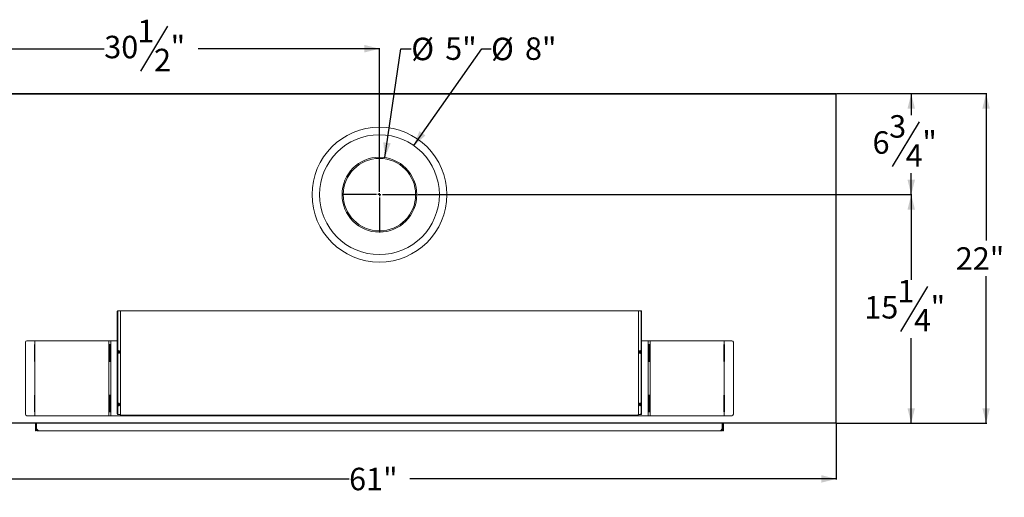
# Model space of a CAD drawing. Units: inches. Extents: x 5 to 144, y 4 to 116.
# Drawn here: x 52 to 117, y 83 to 115 of the extents above; entities that cross this region are included whole.
import ezdxf

# ---------------------------------------------------------------- set-up
doc = ezdxf.new("R2010")
doc.units = ezdxf.units.IN
doc.header["$MEASUREMENT"] = 0
doc.layers.add('DIM', color=100, linetype='Continuous')
doc.layers.add('SLD-0', color=7, linetype='Continuous')
doc.styles.add('SLDTEXTSTYLE0', font='TXT', dxfattribs={"width": 0.75})
doc.dimstyles.new('SLDDIMSTYLE0', dxfattribs={"dimtxt": 1.5, "dimasz": 1, "dimexe": 0, "dimexo": 0.0625, "dimgap": 0.375, "dimtad": 0, "dimtih": 1, "dimtoh": 1, "dimdec": 3, "dimrnd": 1e-09, "dimzin": 12, "dimdsep": 46, "dimlunit": 5, "dimtxsty": 'SLDTEXTSTYLE0', "dimsah": 1, "dimcen": 0.09, "dimadec": 0, "dimazin": 3, "dimtfac": 1, "dimtofl": 0, "dimtmove": 0, "dimatfit": 3, "dimfxl": 1, "dimfrac": 2, "dimtolj": 1, "dimtzin": 12, "dimarcsym": 0})
doc.dimstyles.new('SLDDIMSTYLE1', dxfattribs={"dimtxt": 1.5, "dimasz": 1, "dimexe": 0, "dimexo": 0.0625, "dimgap": 0.375, "dimtad": 0, "dimtih": 1, "dimtoh": 1, "dimdec": 3, "dimrnd": 1e-09, "dimzin": 12, "dimdsep": 46, "dimlunit": 5, "dimtxsty": 'SLDTEXTSTYLE0', "dimsah": 1, "dimcen": 0, "dimadec": 0, "dimazin": 3, "dimtfac": 1, "dimtofl": 0, "dimtmove": 0, "dimatfit": 3, "dimfxl": 1, "dimfrac": 2, "dimtolj": 1, "dimtzin": 12, "dimarcsym": 0})

# ---------------------------------------------------------------- blocks, each defined once
blk = doc.blocks.new('_D_6')
at = {"layer": 'DIM'}
for p, q in [((61.513, 114.17), (59.713, 111.17)), ((45.188, 109.68), (45.188, 112.709)), ((45.188, 112.67), (57.288, 112.67)), ((75.659, 112.67), (63.559, 112.67)), ((75.659, 105.486), (75.659, 112.709))]:
    blk.add_line(p, q, dxfattribs=at)
for points in [[(45.188, 112.67), (46.188, 112.42), (46.188, 112.92)], [(75.659, 112.67), (74.659, 112.92), (74.659, 112.42)]]:
    blk.add_solid(points, dxfattribs=at)
at = {"layer": 'DIM', "char_height": 1.5, "attachment_point": 1, "style": 'SLDTEXTSTYLE0'}
for s, insert in [('1', (59.504, 114.604, -28.645)), ('30', (57.288, 113.53, -28.645)), ('"', (61.721, 113.53, -28.645)), ('2', (60.613, 112.664, -28.645))]:
    blk.add_mtext(s, dxfattribs=dict(at, insert=insert))
blk = doc.blocks.new('_D_7')
at = {"layer": 'DIM'}
for p, q in [((106.167, 109.67), (111.198, 109.67)), ((111.159, 109.67), (111.159, 108.241)), ((111.694, 107.801), (109.894, 104.801)), ((111.159, 102.932), (111.159, 104.361)), ((78.213, 102.932), (111.198, 102.932))]:
    blk.add_line(p, q, dxfattribs=at)
for points in [[(111.159, 109.67), (110.909, 108.67), (111.409, 108.67)], [(111.159, 102.932), (111.409, 103.932), (110.909, 103.932)]]:
    blk.add_solid(points, dxfattribs=at)
at = {"layer": 'DIM', "char_height": 1.5, "attachment_point": 1, "style": 'SLDTEXTSTYLE0'}
for s, insert in [('3', (109.686, 108.235, -28.645)), ('6', (108.577, 107.161, -28.645)), ('"', (111.902, 107.161, -28.645)), ('4', (110.794, 106.295, -28.645))]:
    blk.add_mtext(s, dxfattribs=dict(at, insert=insert))
blk = doc.blocks.new('_D_8')
at = {"layer": 'DIM'}
for p, q in [((78.213, 102.932), (111.198, 102.932)), ((111.159, 102.932), (111.159, 97.249)), ((112.248, 96.809), (110.448, 93.809)), ((111.159, 87.686), (111.159, 93.369)), ((106.169, 87.686), (111.198, 87.686))]:
    blk.add_line(p, q, dxfattribs=at)
for points in [[(111.159, 102.932), (110.909, 101.932), (111.409, 101.932)], [(111.159, 87.686), (111.409, 88.686), (110.909, 88.686)]]:
    blk.add_solid(points, dxfattribs=at)
at = {"layer": 'DIM', "char_height": 1.5, "attachment_point": 1, "style": 'SLDTEXTSTYLE0'}
for s, insert in [('1', (110.24, 97.243, -28.645)), ('15', (108.023, 96.169, -28.645)), ('"', (112.457, 96.169, -28.645)), ('4', (111.348, 95.303, -28.645))]:
    blk.add_mtext(s, dxfattribs=dict(at, insert=insert))
blk = doc.blocks.new('_D_9')
at = {"layer": 'DIM'}
for p, q in [((106.167, 109.67), (116.198, 109.67)), ((116.159, 109.67), (116.159, 99.869)), ((116.159, 87.686), (116.159, 97.487)), ((106.169, 87.686), (116.198, 87.686))]:
    blk.add_line(p, q, dxfattribs=at)
for points in [[(116.159, 109.67), (115.909, 108.67), (116.409, 108.67)], [(116.159, 87.686), (116.409, 88.686), (115.909, 88.686)]]:
    blk.add_solid(points, dxfattribs=at)
at = {"layer": 'DIM', "insert": (114.132, 99.421, -28.645), "char_height": 1.5, "attachment_point": 1, "style": 'SLDTEXTSTYLE0'}
blk.add_mtext('22"', dxfattribs=at)
blk = doc.blocks.new('_D_10')
at = {"layer": 'DIM'}
for p, q in [((45.159, 87.676), (45.159, 83.928)), ((106.159, 87.676), (106.159, 83.928)), ((45.159, 83.968), (73.632, 83.968)), ((106.159, 83.968), (77.686, 83.968))]:
    blk.add_line(p, q, dxfattribs=at)
for points in [[(45.159, 83.968), (46.159, 83.718), (46.159, 84.218)], [(106.159, 83.968), (105.159, 84.218), (105.159, 83.718)]]:
    blk.add_solid(points, dxfattribs=at)
at = {"layer": 'DIM', "insert": (73.632, 84.711, -28.645), "char_height": 1.5, "attachment_point": 1, "style": 'SLDTEXTSTYLE0'}
blk.add_mtext('61"', dxfattribs=at)
blk = doc.blocks.new('_D_11')
at = {"layer": 'DIM'}
for p, q in [((76.02, 105.404), (77.082, 112.67)), ((77.082, 112.67), (77.784, 112.67))]:
    blk.add_line(p, q, dxfattribs=at)
blk.add_solid([(76.02, 105.404), (76.412, 106.357), (75.917, 106.429)], dxfattribs=at)
at = {"layer": 'DIM', "char_height": 1.5, "attachment_point": 1, "style": 'SLDTEXTSTYLE0'}
for s, insert in [('%%c', (77.784, 113.402, -28.645)), ('5"', (80.046, 113.424, -28.645))]:
    blk.add_mtext(s, dxfattribs=dict(at, insert=insert))
blk = doc.blocks.new('_D_12')
at = {"layer": 'DIM'}
for p, q in [((77.955, 106.207), (82.488, 112.67)), ((82.488, 112.67), (83.112, 112.67))]:
    blk.add_line(p, q, dxfattribs=at)
blk.add_solid([(77.955, 106.207), (78.734, 106.882), (78.325, 107.169)], dxfattribs=at)
at = {"layer": 'DIM', "char_height": 1.5, "attachment_point": 1, "style": 'SLDTEXTSTYLE0'}
for s, insert in [('%%c', (83.112, 113.402, -28.645)), ('8"', (85.374, 113.424, -28.645))]:
    blk.add_mtext(s, dxfattribs=dict(at, insert=insert))
blk = doc.blocks.new('SW_CENTERMARKSYMBOL_0')
at = {"layer": 'DIM', "color": 0}
for p, q in [((0, 0.197), (0, 2.515)), ((-0.197, 0), (-2.515, 0)), ((0, 0), (-0.098, 0)), ((0, 0), (0, 0.098)), ((0, 0), (0, -0.098)), ((0, 0), (0.098, 0)), ((0.197, 0), (2.515, 0)), ((0, -0.197), (0, -2.515))]:
    blk.add_line(p, q, dxfattribs=at)

msp = doc.modelspace()

# ---------------------------------------------------------------- linework, layer by layer
at = {"layer": 'SLD-0', "linetype": 'Continuous', "lineweight": 15}
for p, q in [((106.1296, 109.641), (45.1876, 109.641)), ((106.1276, 109.67), (45.1897, 109.67)), ((106.1296, 87.715), (106.1296, 109.641)), ((106.1586, 87.715), (106.1586, 109.6389)), ((58.1847, 95.061), (58.1533, 95.061)), ((58.1533, 95.061), (58.1533, 88.391)), ((58.1847, 95.061), (58.1847, 88.391)), ((58.2011, 95.186), (58.2325, 95.186)), ((58.2325, 95.186), (58.3661, 95.186)), ((58.3661, 95.186), (58.3661, 88.266)), ((58.3661, 95.186), (58.3707, 95.186)), ((58.3707, 95.186), (58.3707, 88.266)), ((58.3707, 95.186), (92.9466, 95.186)), ((92.9466, 95.186), (92.9466, 88.266)), ((92.9466, 95.186), (92.9512, 95.186)), ((92.9512, 95.186), (92.9512, 88.266)), ((92.9512, 95.186), (93.0847, 95.186)), ((93.0847, 95.186), (93.1161, 95.186)), ((93.1326, 95.061), (93.1326, 88.391)), ((93.164, 95.061), (93.1326, 95.061)), ((93.164, 95.061), (93.164, 88.391)), ((52.0296, 88.286), (52.0296, 93.086)), ((52.1296, 93.186), (52.6513, 93.186)), ((52.6302, 92.936), (52.6302, 91.811)), ((52.6513, 92.936), (52.6302, 92.936)), ((52.6513, 92.936), (52.6513, 93.186)), ((52.6559, 93.186), (52.6513, 93.186)), ((52.6513, 92.936), (52.6559, 92.936)), ((52.6559, 92.936), (52.6559, 93.186)), ((52.6559, 93.186), (57.5919, 93.186)), ((52.664, 92.936), (52.6559, 92.936)), ((52.664, 91.811), (52.664, 92.936)), ((57.5919, 88.186), (57.5919, 93.186)), ((57.7249, 93.186), (57.5919, 93.186)), ((57.6164, 92.936), (57.7004, 92.936)), ((57.6164, 91.811), (57.6164, 92.936)), ((57.6362, 91.811), (57.6362, 92.936)), ((57.6805, 92.936), (57.6805, 91.811)), ((57.7004, 92.936), (57.7004, 91.811)), ((57.7249, 88.186), (57.7249, 93.186)), ((57.7249, 93.186), (58.1533, 93.186)), ((93.5924, 93.186), (93.164, 93.186)), ((93.5924, 93.186), (93.5924, 88.186)), ((93.7254, 93.186), (93.5924, 93.186)), ((93.6169, 92.936), (93.7008, 92.936)), ((93.6169, 91.811), (93.6169, 92.936)), ((93.6367, 91.811), (93.6367, 92.936)), ((93.681, 92.936), (93.681, 91.811)), ((93.7008, 92.936), (93.7008, 91.811)), ((93.7254, 93.186), (93.7254, 88.186)), ((98.6614, 93.186), (93.7254, 93.186)), ((98.6533, 92.936), (98.6533, 91.811)), ((98.6614, 92.936), (98.6533, 92.936)), ((98.6614, 93.186), (98.6614, 92.936)), ((98.666, 93.186), (98.6614, 93.186)), ((98.6614, 92.936), (98.666, 92.936)), ((98.666, 93.186), (98.666, 92.936)), ((99.1876, 93.186), (98.666, 93.186)), ((98.687, 92.936), (98.666, 92.936)), ((98.687, 91.811), (98.687, 92.936)), ((99.2876, 93.086), (99.2876, 88.286)), ((52.6302, 91.811), (52.6513, 91.811)), ((52.6513, 89.561), (52.6513, 91.811)), ((52.6559, 91.811), (52.6513, 91.811)), ((52.6559, 89.561), (52.6559, 91.811)), ((52.6559, 91.811), (52.664, 91.811)), ((57.7004, 91.811), (57.6164, 91.811)), ((93.7008, 91.811), (93.6169, 91.811)), ((98.6533, 91.811), (98.6614, 91.811)), ((98.6614, 91.811), (98.6614, 89.561)), ((98.666, 91.811), (98.6614, 91.811)), ((98.666, 91.811), (98.666, 89.561)), ((98.666, 91.811), (98.687, 91.811)), ((52.6513, 89.561), (52.6302, 89.561)), ((52.6302, 89.561), (52.6302, 88.436)), ((52.6513, 89.561), (52.6559, 89.561)), ((52.664, 89.561), (52.6559, 89.561)), ((52.664, 88.436), (52.664, 89.561)), ((57.6164, 88.436), (57.6164, 89.561)), ((57.6164, 89.561), (57.7004, 89.561)), ((57.6362, 88.436), (57.6362, 89.561)), ((57.6805, 89.561), (57.6805, 88.436)), ((57.7004, 89.561), (57.7004, 88.436)), ((93.6169, 89.561), (93.7008, 89.561)), ((93.6169, 88.436), (93.6169, 89.561)), ((93.6367, 88.436), (93.6367, 89.561)), ((93.681, 89.561), (93.681, 88.436)), ((93.7008, 89.561), (93.7008, 88.436)), ((98.6614, 89.561), (98.6533, 89.561)), ((98.6533, 89.561), (98.6533, 88.436)), ((98.6614, 89.561), (98.666, 89.561)), ((98.687, 89.561), (98.666, 89.561)), ((98.687, 88.436), (98.687, 89.561)), ((52.1296, 88.186), (52.6513, 88.186)), ((52.6302, 88.436), (52.6513, 88.436)), ((52.6513, 88.186), (52.6513, 88.436)), ((52.6559, 88.436), (52.6513, 88.436)), ((52.6513, 88.186), (52.6559, 88.186)), ((52.6559, 88.186), (52.6559, 88.436)), ((52.6559, 88.436), (52.664, 88.436)), ((52.6559, 88.186), (57.5919, 88.186)), ((57.5919, 88.186), (57.7249, 88.186)), ((57.7004, 88.436), (57.6164, 88.436)), ((57.7249, 88.186), (58.3797, 88.186)), ((58.1533, 88.391), (58.1847, 88.391)), ((58.2325, 88.266), (58.2011, 88.266)), ((58.2325, 88.266), (58.3661, 88.266)), ((58.3707, 88.266), (58.3661, 88.266)), ((58.3797, 88.266), (58.3707, 88.266)), ((58.3797, 88.225), (58.3797, 88.266)), ((92.9376, 88.225), (58.3797, 88.225)), ((58.3797, 88.225), (58.3797, 88.22)), ((58.3797, 88.186), (58.3797, 88.22)), ((58.3797, 88.22), (58.5047, 88.22)), ((58.5047, 88.186), (58.3797, 88.186)), ((58.5047, 88.22), (58.5047, 88.186)), ((92.8126, 88.22), (58.5047, 88.22)), ((92.8126, 88.186), (58.5047, 88.186)), ((92.8126, 88.186), (92.8126, 88.22)), ((92.8126, 88.22), (92.9376, 88.22)), ((92.9376, 88.186), (92.8126, 88.186)), ((92.9466, 88.266), (92.9376, 88.266)), ((92.9376, 88.266), (92.9376, 88.225)), ((92.9376, 88.22), (92.9376, 88.225)), ((92.9376, 88.22), (92.9376, 88.186)), ((93.5924, 88.186), (92.9376, 88.186)), ((92.9512, 88.266), (92.9466, 88.266)), ((93.0847, 88.266), (92.9512, 88.266)), ((93.1161, 88.266), (93.0847, 88.266)), ((93.1326, 88.391), (93.164, 88.391)), ((93.5924, 88.186), (93.7254, 88.186)), ((93.7008, 88.436), (93.6169, 88.436)), ((98.6614, 88.186), (93.7254, 88.186)), ((98.6533, 88.436), (98.6614, 88.436)), ((98.6614, 88.436), (98.6614, 88.186)), ((98.666, 88.436), (98.6614, 88.436)), ((98.6614, 88.186), (98.666, 88.186)), ((98.666, 88.436), (98.666, 88.186)), ((98.666, 88.436), (98.687, 88.436)), ((99.1876, 88.186), (98.666, 88.186)), ((45.1876, 87.715), (106.1296, 87.715)), ((45.1876, 87.686), (106.1296, 87.686)), ((52.7006, 87.311), (52.7006, 87.686)), ((52.7246, 87.311), (52.7246, 87.686)), ((52.7466, 87.681), (52.7466, 87.686)), ((52.7466, 87.311), (52.7466, 87.681)), ((52.7596, 87.681), (52.7466, 87.681)), ((52.7596, 87.686), (52.7596, 87.225)), ((52.7706, 87.686), (52.7706, 87.681)), ((52.7706, 87.681), (98.5466, 87.681)), ((52.7706, 87.681), (52.7706, 87.311)), ((98.5466, 87.681), (98.5466, 87.686)), ((98.5466, 87.311), (98.5466, 87.681)), ((98.5576, 87.225), (98.5576, 87.686)), ((98.5706, 87.681), (98.5576, 87.681)), ((98.5706, 87.686), (98.5706, 87.681)), ((98.5706, 87.681), (98.5706, 87.311)), ((98.5926, 87.686), (98.5926, 87.311)), ((98.6166, 87.686), (98.6166, 87.311)), ((106.1586, 87.715), (106.1296, 87.715)), ((106.1296, 87.715), (106.1296, 87.686)), ((52.7006, 87.186), (52.7006, 87.311)), ((52.7006, 87.311), (52.7246, 87.311)), ((52.7246, 87.186), (52.7006, 87.186)), ((52.7246, 87.311), (52.7246, 87.186)), ((52.7466, 87.311), (52.7596, 87.298)), ((52.7596, 87.225), (52.7936, 87.225)), ((52.7706, 87.311), (52.8956, 87.186)), ((52.7936, 87.288), (52.7936, 87.225)), ((52.7936, 87.264), (52.8032, 87.2545)), ((52.8096, 87.272), (52.7938, 87.2288)), ((52.7938, 87.2288), (52.7938, 87.2243)), ((52.8144, 87.2673), (52.7972, 87.2202)), ((52.8033, 87.2233), (52.818, 87.2636)), ((52.8033, 87.2233), (52.8353, 87.2117)), ((52.8047, 87.186), (52.8956, 87.186)), ((52.8707, 87.211), (52.835, 87.211)), ((52.8353, 87.2117), (52.8445, 87.2371)), ((52.8956, 87.186), (52.8716, 87.186)), ((52.8956, 87.186), (98.4216, 87.186)), ((98.4216, 87.186), (98.5466, 87.311)), ((98.4216, 87.186), (98.5126, 87.186)), ((98.4456, 87.186), (98.4216, 87.186)), ((98.4822, 87.211), (98.4466, 87.211)), ((98.4727, 87.2371), (98.482, 87.2117)), ((98.482, 87.2117), (98.5139, 87.2233)), ((98.4993, 87.2636), (98.5139, 87.2233)), ((98.5201, 87.2202), (98.5029, 87.2673)), ((98.5235, 87.2288), (98.5077, 87.272)), ((98.5141, 87.2545), (98.5236, 87.264)), ((98.5235, 87.2288), (98.5235, 87.2243)), ((98.5236, 87.225), (98.5236, 87.288)), ((98.5236, 87.225), (98.5576, 87.225)), ((98.5576, 87.298), (98.5706, 87.311)), ((98.5926, 87.311), (98.6166, 87.311)), ((98.5926, 87.186), (98.5926, 87.311)), ((98.6166, 87.186), (98.5926, 87.186)), ((98.6166, 87.311), (98.6166, 87.186))]:
    msp.add_line(p, q, dxfattribs=at)
at = {"layer": 'SLD-0', "linetype": 'Continuous', "lineweight": 15, "flags": 128}
for points in [[(106.1276, 109.67), (106.1276, 109.6696), (106.1277, 109.6683), (106.1278, 109.6661), (106.128, 109.6632), (106.1283, 109.6597), (106.1286, 109.6555), (106.1289, 109.6509), (106.1293, 109.6461), (106.1296, 109.641)], [(106.1296, 109.641), (106.1347, 109.6407), (106.1395, 109.6403), (106.1441, 109.64), (106.1483, 109.6397), (106.1518, 109.6394), (106.1547, 109.6392), (106.1569, 109.6391), (106.1582, 109.639), (106.1586, 109.6389)], [(58.1533, 95.061), (58.1542, 95.0854), (58.1569, 95.1089), (58.1613, 95.1305), (58.1673, 95.1494), (58.1745, 95.1649), (58.1828, 95.1765), (58.1918, 95.1836), (58.2011, 95.186)], [(58.2325, 95.186), (58.2232, 95.1836), (58.2142, 95.1765), (58.206, 95.1649), (58.1987, 95.1494), (58.1928, 95.1305), (58.1883, 95.1089), (58.1856, 95.0854), (58.1847, 95.061)], [(93.1326, 95.061), (93.1316, 95.0854), (93.1289, 95.1089), (93.1245, 95.1305), (93.1185, 95.1494), (93.1113, 95.1649), (93.103, 95.1765), (93.0941, 95.1836), (93.0847, 95.186)], [(93.1161, 95.186), (93.1255, 95.1836), (93.1344, 95.1765), (93.1427, 95.1649), (93.15, 95.1494), (93.1559, 95.1305), (93.1603, 95.1089), (93.1631, 95.0854), (93.164, 95.061)], [(58.2651, 92.53), (58.2573, 92.5278), (58.25, 92.5213), (58.2433, 92.5108), (58.2376, 92.4969), (58.2333, 92.48), (58.2304, 92.4612), (58.2291, 92.4411), (58.2296, 92.4208), (58.2316, 92.4012), (58.2353, 92.3833), (58.2403, 92.3678), (58.2465, 92.3555), (58.2536, 92.3469), (58.2612, 92.3426), (58.269, 92.3426), (58.2765, 92.3469), (58.2836, 92.3555), (58.2898, 92.3678), (58.2948, 92.3833), (58.2985, 92.4012), (58.3006, 92.4208), (58.301, 92.4411), (58.2997, 92.4612), (58.2968, 92.48), (58.2925, 92.4969), (58.2868, 92.5108), (58.2802, 92.5213), (58.2728, 92.5278), (58.2651, 92.53)], [(58.2366, 92.3784), (58.2414, 92.3814), (58.2468, 92.3886), (58.2512, 92.3994), (58.2543, 92.4129), (58.2559, 92.4281), (58.2559, 92.4439), (58.2543, 92.4591), (58.2512, 92.4726), (58.2468, 92.4834), (58.2414, 92.4907), (58.2366, 92.4936)], [(93.0522, 92.342), (93.0599, 92.3442), (93.0673, 92.3507), (93.074, 92.3612), (93.0796, 92.3752), (93.084, 92.392), (93.0869, 92.4109), (93.0881, 92.4309), (93.0877, 92.4512), (93.0856, 92.4708), (93.082, 92.4888), (93.0769, 92.5043), (93.0707, 92.5166), (93.0637, 92.5251), (93.0561, 92.5295), (93.0483, 92.5295), (93.0407, 92.5251), (93.0337, 92.5166), (93.0275, 92.5043), (93.0224, 92.4888), (93.0188, 92.4708), (93.0167, 92.4512), (93.0163, 92.4309), (93.0175, 92.4109), (93.0204, 92.392), (93.0248, 92.3752), (93.0304, 92.3612), (93.0371, 92.3507), (93.0445, 92.3442), (93.0522, 92.342)], [(93.0806, 92.4936), (93.0788, 92.4928), (93.0731, 92.4875), (93.0681, 92.4784), (93.0643, 92.4662), (93.0619, 92.4517), (93.0611, 92.436)], [(93.0611, 92.436), (93.0619, 92.4204), (93.0643, 92.4059), (93.0681, 92.3936), (93.0731, 92.3845), (93.0788, 92.3792), (93.0806, 92.3784)], [(58.2651, 88.842), (58.2728, 88.8442), (58.2802, 88.8507), (58.2868, 88.8612), (58.2925, 88.8752), (58.2968, 88.892), (58.2997, 88.9109), (58.301, 88.9309), (58.3006, 88.9512), (58.2985, 88.9708), (58.2948, 88.9888), (58.2898, 89.0043), (58.2836, 89.0166), (58.2765, 89.0251), (58.269, 89.0295), (58.2612, 89.0295), (58.2536, 89.0251), (58.2465, 89.0166), (58.2403, 89.0043), (58.2353, 88.9888), (58.2316, 88.9708), (58.2296, 88.9512), (58.2291, 88.9309), (58.2304, 88.9109), (58.2333, 88.892), (58.2376, 88.8752), (58.2433, 88.8612), (58.25, 88.8507), (58.2573, 88.8442), (58.2651, 88.842)], [(58.2562, 88.936), (58.2553, 88.9517), (58.2529, 88.9662), (58.2491, 88.9784), (58.2442, 88.9875), (58.2385, 88.9928), (58.2366, 88.9936)], [(58.2366, 88.8784), (58.2385, 88.8792), (58.2442, 88.8845), (58.2491, 88.8936), (58.2529, 88.9059), (58.2553, 88.9204), (58.2562, 88.936)], [(93.0522, 89.03), (93.0445, 89.0278), (93.0371, 89.0213), (93.0304, 89.0108), (93.0248, 88.9969), (93.0204, 88.98), (93.0175, 88.9612), (93.0163, 88.9411), (93.0167, 88.9208), (93.0188, 88.9012), (93.0224, 88.8833), (93.0275, 88.8678), (93.0337, 88.8555), (93.0407, 88.8469), (93.0483, 88.8426), (93.0561, 88.8426), (93.0637, 88.8469), (93.0707, 88.8555), (93.0769, 88.8678), (93.082, 88.8833), (93.0856, 88.9012), (93.0877, 88.9208), (93.0881, 88.9411), (93.0869, 88.9612), (93.084, 88.98), (93.0796, 88.9969), (93.074, 89.0108), (93.0673, 89.0213), (93.0599, 89.0278), (93.0522, 89.03)], [(93.0806, 88.9936), (93.0759, 88.9907), (93.0705, 88.9834), (93.0661, 88.9726), (93.0629, 88.9591), (93.0613, 88.9439), (93.0613, 88.9281), (93.0629, 88.9129), (93.0661, 88.8994), (93.0705, 88.8886), (93.0759, 88.8814), (93.0806, 88.8784)], [(58.2011, 88.266), (58.1918, 88.2684), (58.1828, 88.2755), (58.1745, 88.2871), (58.1673, 88.3026), (58.1613, 88.3216), (58.1569, 88.3432), (58.1542, 88.3666), (58.1533, 88.391)], [(58.1847, 88.391), (58.1856, 88.3666), (58.1883, 88.3432), (58.1928, 88.3216), (58.1987, 88.3026), (58.206, 88.2871), (58.2142, 88.2755), (58.2232, 88.2684), (58.2325, 88.266)], [(93.0847, 88.266), (93.0941, 88.2684), (93.103, 88.2755), (93.1113, 88.2871), (93.1185, 88.3026), (93.1245, 88.3216), (93.1289, 88.3432), (93.1316, 88.3666), (93.1326, 88.391)], [(93.164, 88.391), (93.1631, 88.3666), (93.1603, 88.3432), (93.1559, 88.3216), (93.15, 88.3026), (93.1427, 88.2871), (93.1344, 88.2755), (93.1255, 88.2684), (93.1161, 88.266)]]:
    msp.add_lwpolyline(points, dxfattribs=at)
at = {"layer": 'SLD-0', "linetype": 'Continuous', "lineweight": 15}
for radius in [4.5, 4, 2.4979, 2.4164]:
    msp.add_circle((75.6586, 102.932), radius, dxfattribs=at)
for centre, radius, start, end in [((52.1296, 93.086), 0.1, 90, 180), ((99.1876, 93.086), 0.1, 0, 90), ((58.0978, 92.436), 0.1735, 330.833928, 29.166072), ((93.1884, 92.447), 0.1412, 148.590127, 184.457495), ((93.1884, 92.425), 0.1412, 175.542505, 211.409873), ((58.0978, 88.936), 0.1735, 330.833975, 29.166025), ((93.1884, 88.947), 0.1412, 148.590639, 184.456983), ((93.1884, 88.925), 0.1412, 175.542996, 211.409359), ((52.1296, 88.286), 0.1, 180, 270), ((99.1876, 88.286), 0.1, 270, 0), ((52.7986, 87.225), 0.039, 180, 340), ((52.7986, 87.225), 0.005, 180, 340), ((98.5186, 87.225), 0.039, 200, 0), ((98.5186, 87.225), 0.005, 200, 0)]:
    msp.add_arc(centre, radius, start, end, dxfattribs=at)

# ---------------------------------------------------------------- block references
at = {"layer": 'DIM'}
msp.add_blockref('SW_CENTERMARKSYMBOL_0', (75.6586, 102.932), dxfattribs=at)

# ---------------------------------------------------------------- dimensions: what is measured, and where the dimension line sits
for base, p1, p2, picture, middle in [((45.1876, 112.67), (75.6586, 105.4468), (45.1876, 109.641), '_D_6', (60.4231, 112.67)), ((45.1586, 83.9676), (106.1586, 87.715), (45.1586, 87.715), '_D_10', (75.6586, 83.9676))]:
    dim = msp.add_linear_dim(base=base, p1=p1, p2=p2, dimstyle='SLDDIMSTYLE0', dxfattribs=at)
    dim.commit()
    dim.dimension.update_dxf_attribs({"geometry": picture, "text_midpoint": middle, "dimtype": 160})
for p1, p2, picture, middle in [((73.3619, 99.6571), (77.9553, 106.2069), '_D_12', (85.7163, 112.67)), ((75.2973, 100.4604), (76.02, 105.4036), '_D_11', (80.3876, 112.67))]:
    dim = msp.add_diameter_dim_2p(p1=p1, p2=p2, dimstyle='SLDDIMSTYLE1', dxfattribs=at)
    dim.commit()
    dim.dimension.update_dxf_attribs({"geometry": picture, "text_midpoint": middle, "dimtype": 163})
for base, p1, p2, picture, middle in [((111.1586, 102.932), (106.1276, 109.67), (78.1734, 102.932), '_D_7', (111.1586, 106.301)), ((116.1586, 109.67), (106.1296, 87.686), (106.1276, 109.67), '_D_9', (116.1586, 98.678)), ((111.1586, 102.932), (106.1296, 87.686), (78.1734, 102.932), '_D_8', (111.1586, 95.309))]:
    dim = msp.add_linear_dim(base=base, p1=p1, p2=p2, angle=90, dimstyle='SLDDIMSTYLE0', dxfattribs=at)
    dim.commit()
    dim.dimension.update_dxf_attribs({"geometry": picture, "text_midpoint": middle, "dimtype": 160})

doc.saveas('drawing.dxf')
